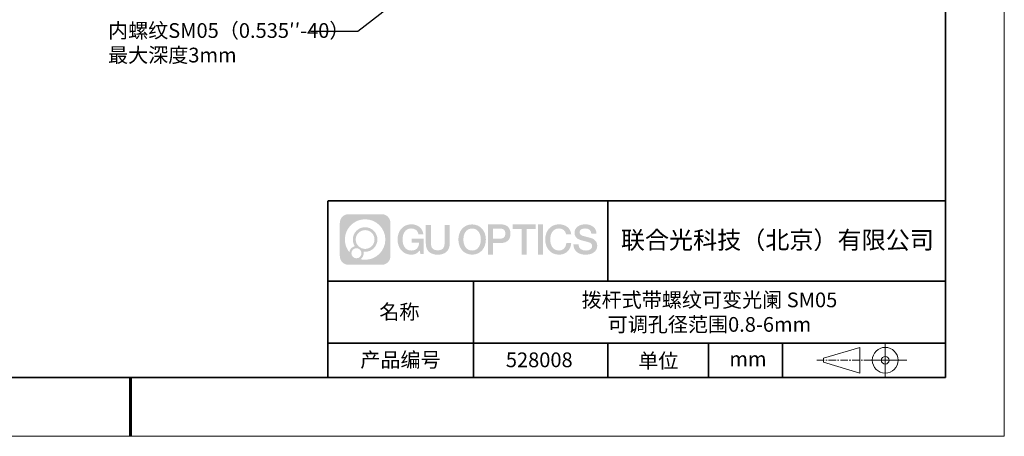
# Model space of a CAD drawing. Units: millimetres. Extents: x 12016 to 12313, y -7569 to -7359.
# Drawn here: x 12145 to 12313, y -7569 to -7499 of the extents above; entities that cross this region are included whole.
import ezdxf
from ezdxf import colors
from ezdxf.entities.mleader import LeaderData, LeaderLine
from ezdxf.math import Vec2, Vec3

# ---------------------------------------------------------------- set-up
doc = ezdxf.new("R2010")
doc.units = ezdxf.units.MM
doc.header["$LTSCALE"] = 10
doc.linetypes.add('CENTER', pattern=[2, 1.25, -0.25, 0.25, -0.25])
doc.layers.add('1轮廓实线层', color=7, linetype='Continuous')
doc.layers.add('6文字层', color=3, linetype='Continuous')
for name, color, linetype, lineweight in [('3中心线层', 1, 'CENTER', 9), ('7标注层', 4, 'Continuous', 5), ('粗实线层', 7, 'Continuous', 35), ('细实线层', 7, 'Continuous', 18)]:
    doc.layers.add(name, color=color, linetype=linetype, lineweight=lineweight)
doc.styles.get("Standard").update_dxf_attribs({"font": 'simhei.ttf'})
doc.styles.add('TH-GBD2M', font='calibri.ttf', dxfattribs={"width": 0.8, "height": 2.5})

# ---------------------------------------------------------------- blocks, each defined once
blk = doc.blocks.new('*X117')
at = {"layer": '粗实线层'}
for p, q in [((138.5, -95), (138.5, 95)), ((-138.5, -95), (138.5, -95))]:
    blk.add_line(p, q, dxfattribs=at)
at = {"layer": '粗实线层', "lineweight": 60}
blk.add_line((0, -105), (0, -95), dxfattribs=at)
at = {"layer": '细实线层'}
for p, q in [((148.5, -105), (148.5, 105)), ((-148.5, -105), (148.5, -105))]:
    blk.add_line(p, q, dxfattribs=at)

msp = doc.modelspace()

# ---------------------------------------------------------------- hatches: boundary and pattern name
at = {"layer": '3中心线层'}
h = msp.add_hatch(color=0, dxfattribs=at)
h.dxf.hatch_style = 1
edge = h.paths.add_edge_path()
edge.add_spline(control_points=[(12208.18338, -7533.09481), (12208.18338, -7532.28094), (12207.52361, -7531.62116), (12206.70973, -7531.62116)], knot_values=[7, 7, 7, 7, 8, 8, 8, 8], degree=3, periodic=0)
edge.add_spline(control_points=[(12206.70973, -7531.62116), (12206.70973, -7531.62116), (12201.06075, -7531.62116), (12201.06075, -7531.62116)], knot_values=[0, 0, 0, 0, 1, 1, 1, 1], degree=3, periodic=0)
edge.add_spline(control_points=[(12201.06075, -7531.62116), (12200.24688, -7531.62116), (12199.5871, -7532.28094), (12199.5871, -7533.09481), (12199.5871, -7533.09481), (12199.5871, -7538.74379), (12199.5871, -7538.74379)], knot_values=[1, 1, 1, 1, 2, 2, 2, 3, 3, 3, 3], degree=3, periodic=0)
edge.add_spline(control_points=[(12199.5871, -7538.74379), (12199.5871, -7539.55767), (12200.24688, -7540.21744), (12201.06075, -7540.21744), (12201.06075, -7540.21744), (12206.70973, -7540.21744), (12206.70973, -7540.21744)], knot_values=[3, 3, 3, 3, 4, 4, 4, 5, 5, 5, 5], degree=3, periodic=0)
edge.add_spline(control_points=[(12206.70973, -7540.21744), (12207.52361, -7540.21744), (12208.18338, -7539.55767), (12208.18338, -7538.74379), (12208.18338, -7538.74379), (12208.18338, -7533.09481), (12208.18338, -7533.09481)], knot_values=[5, 5, 5, 5, 6, 6, 6, 7, 7, 7, 7], degree=3, periodic=0)
edge = h.paths.add_edge_path(flags=16)
edge.add_spline(control_points=[(12200.44673, -7535.9193), (12200.44673, -7534.02027), (12201.98623, -7532.48079), (12203.88526, -7532.48079)], knot_values=[10, 10, 10, 10, 11, 11, 11, 11], degree=3, periodic=0)
edge.add_spline(control_points=[(12203.88526, -7532.48079), (12205.78429, -7532.48079), (12207.32375, -7534.02027), (12207.32375, -7535.9193)], knot_values=[11, 11, 11, 11, 12, 12, 12, 12], degree=3, periodic=0)
edge.add_spline(control_points=[(12207.32375, -7535.9193), (12207.32375, -7537.81834), (12205.78429, -7539.35782), (12203.88526, -7539.35782)], knot_values=[12, 12, 12, 12, 13, 13, 13, 13], degree=3, periodic=0)
edge.add_spline(control_points=[(12203.88526, -7539.35782), (12203.61617, -7539.35782), (12203.35475, -7539.32578), (12203.10356, -7539.26708)], knot_values=[0, 0, 0, 0, 1, 1, 1, 1], degree=3, periodic=0)
edge.add_spline(control_points=[(12203.10356, -7539.26708), (12203.42716, -7539.04593), (12203.63963, -7538.67412), (12203.63963, -7538.25258)], knot_values=[1, 1, 1, 1, 2, 2, 2, 2], degree=3, periodic=0)
edge.add_spline(control_points=[(12203.63963, -7538.25258), (12203.63963, -7538.16182), (12203.6295, -7538.07347), (12203.61081, -7537.98831)], knot_values=[2, 2, 2, 2, 3, 3, 3, 3], degree=3, periodic=0)
edge.add_spline(control_points=[(12203.61081, -7537.98831), (12203.70067, -7538.00022), (12203.79215, -7538.00697), (12203.88525, -7538.00697)], knot_values=[3, 3, 3, 3, 4, 4, 4, 4], degree=3, periodic=0)
edge.add_spline(control_points=[(12203.88525, -7538.00697), (12205.03824, -7538.00697), (12205.97291, -7537.07229), (12205.97291, -7535.9193)], knot_values=[4, 4, 4, 4, 5, 5, 5, 5], degree=3, periodic=0)
edge.add_spline(control_points=[(12205.97291, -7535.9193), (12205.97291, -7534.76632), (12205.03824, -7533.83163), (12203.88525, -7533.83163), (12202.73227, -7533.83163), (12201.79758, -7534.76632), (12201.79758, -7535.9193)], knot_values=[5, 5, 5, 5, 6, 6, 6, 7, 7, 7, 7], degree=3, periodic=0)
edge.add_spline(control_points=[(12201.79758, -7535.9193), (12201.79758, -7536.33878), (12201.92164, -7536.72912), (12202.13459, -7537.0563)], knot_values=[7, 7, 7, 7, 8, 8, 8, 8], degree=3, periodic=0)
edge.add_spline(control_points=[(12202.13459, -7537.0563), (12201.65009, -7537.16807), (12201.27514, -7537.56616), (12201.19815, -7538.06305)], knot_values=[8, 8, 8, 8, 9, 9, 9, 9], degree=3, periodic=0)
edge.add_spline(control_points=[(12201.19815, -7538.06305), (12200.72837, -7537.47514), (12200.44673, -7536.73037), (12200.44673, -7535.9193)], knot_values=[9, 9, 9, 9, 10, 10, 10, 10], degree=3, periodic=0)
edge = h.paths.add_edge_path(flags=16)
edge.add_spline(control_points=[(12202.28879, -7535.9193), (12202.28879, -7535.03761), (12203.00356, -7534.32285), (12203.88525, -7534.32285), (12204.76694, -7534.32285), (12205.4817, -7535.03761), (12205.4817, -7535.9193), (12205.4817, -7536.801), (12204.76694, -7537.51575), (12203.88525, -7537.51575), (12203.00356, -7537.51575), (12202.28879, -7536.801), (12202.28879, -7535.9193)], knot_values=[0, 0, 0, 0, 1, 1, 1, 2, 2, 2, 3, 3, 3, 4, 4, 4, 4], degree=3, periodic=0)
edge = h.paths.add_edge_path(flags=16)
edge.add_spline(control_points=[(12201.55197, -7538.25258), (12201.55197, -7537.77782), (12201.93684, -7537.39295), (12202.4116, -7537.39295), (12202.88636, -7537.39295), (12203.27122, -7537.77782), (12203.27122, -7538.25258)], knot_values=[1, 1, 1, 1, 2, 2, 2, 3, 3, 3, 3], degree=3, periodic=0)
edge.add_spline(control_points=[(12203.27122, -7538.25258), (12203.27122, -7538.72734), (12202.88636, -7539.11221), (12202.4116, -7539.11221)], knot_values=[3, 3, 3, 3, 4, 4, 4, 4], degree=3, periodic=0)
edge.add_spline(control_points=[(12202.4116, -7539.11221), (12201.93684, -7539.11221), (12201.55197, -7538.72734), (12201.55197, -7538.25258)], knot_values=[0, 0, 0, 0, 1, 1, 1, 1], degree=3, periodic=0)
edge = h.paths.add_edge_path()
edge.add_spline(control_points=[(12212.95428, -7535.02048), (12212.95428, -7535.02048), (12213.77767, -7535.02048), (12213.77767, -7535.02048), (12213.64942, -7533.91033), (12212.76527, -7533.33801), (12211.71242, -7533.33801)], knot_values=[5, 5, 5, 5, 6, 6, 6, 7, 7, 7, 7], degree=3, periodic=0)
edge.add_spline(control_points=[(12211.71242, -7533.33801), (12210.26812, -7533.33801), (12209.40424, -7534.51024), (12209.40424, -7535.91689)], knot_values=[4, 4, 4, 4, 5, 5, 5, 5], degree=3, periodic=0)
edge.add_spline(control_points=[(12209.40424, -7535.91689), (12209.40424, -7537.32357), (12210.26812, -7538.49578), (12211.71242, -7538.49578)], knot_values=[3, 3, 3, 3, 4, 4, 4, 4], degree=3, periodic=0)
edge.add_spline(control_points=[(12211.71242, -7538.49578), (12212.29958, -7538.49578), (12212.7113, -7538.3234), (12213.16346, -7537.79934)], knot_values=[2, 2, 2, 2, 3, 3, 3, 3], degree=3, periodic=0)
edge.add_spline(control_points=[(12213.16346, -7537.79934), (12213.16346, -7537.79934), (12213.29171, -7538.37856), (12213.29171, -7538.37856), (12213.29171, -7538.37856), (12213.4267, -7538.37856), (12213.56168, -7538.37856)], knot_values=[0.5, 0.5, 0.5, 0.5, 1.5, 1.5, 1.5, 2, 2, 2, 2], degree=3, periodic=0)
edge.add_spline(control_points=[(12213.56168, -7538.37856), (12213.69666, -7538.37856), (12213.83164, -7538.37856), (12213.83164, -7538.37856), (12213.83164, -7538.37856), (12213.83164, -7538.21648), (12213.83164, -7537.97336)], knot_values=[14.749965, 14.749965, 14.749965, 14.749965, 15.249965, 15.249965, 15.249965, 15.5, 15.5, 15.5, 15.5], degree=3, periodic=0)
edge.add_spline(control_points=[(12213.83164, -7537.97336), (12213.83164, -7537.73027), (12213.83164, -7537.40619), (12213.83164, -7537.08211)], knot_values=[14.49997, 14.49997, 14.49997, 14.49997, 14.749965, 14.749965, 14.749965, 14.749965], degree=3, periodic=0)
edge.add_spline(control_points=[(12213.83164, -7537.08211), (12213.83164, -7536.92007), (12213.83164, -7536.75803), (12213.83164, -7536.60612)], knot_values=[14.3749725, 14.3749725, 14.3749725, 14.3749725, 14.49997, 14.49997, 14.49997, 14.49997], degree=3, periodic=0)
edge.add_spline(control_points=[(12213.83164, -7536.60612), (12213.83164, -7536.37826), (12213.83164, -7536.17319), (12213.83164, -7536.02509)], knot_values=[14.18747625, 14.18747625, 14.18747625, 14.18747625, 14.3749725, 14.3749725, 14.3749725, 14.3749725], degree=3, periodic=0)
edge.add_spline(control_points=[(12213.83164, -7536.02509), (12213.83164, -7535.97573), (12213.83164, -7535.93269), (12213.83164, -7535.89725)], knot_values=[14.1249775, 14.1249775, 14.1249775, 14.1249775, 14.18747625, 14.18747625, 14.18747625, 14.18747625], degree=3, periodic=0)
edge.add_spline(control_points=[(12213.83164, -7535.89725), (12213.83164, -7535.87953), (12213.83164, -7535.86371), (12213.83164, -7535.84994)], knot_values=[14.093728125, 14.093728125, 14.093728125, 14.093728125, 14.1249775, 14.1249775, 14.1249775, 14.1249775], degree=3, periodic=0)
edge.add_spline(control_points=[(12213.83164, -7535.84994), (12213.83164, -7535.83618), (12213.83164, -7535.82447), (12213.83164, -7535.81498)], knot_values=[14.06247875, 14.06247875, 14.06247875, 14.06247875, 14.093728125, 14.093728125, 14.093728125, 14.093728125], degree=3, periodic=0)
edge.add_spline(control_points=[(12213.83164, -7535.78588), (12213.83164, -7535.78588), (12213.83164, -7535.78588), (12213.83164, -7535.78588), (12213.83164, -7535.78588), (12213.83164, -7535.78589), (12213.83164, -7535.78589)], knot_values=[13.999979582, 13.999979582, 13.999979582, 13.999979582, 14, 14, 14, 14.000712407, 14.000712407, 14.000712407, 14.000712407], degree=3, periodic=0)
edge.add_spline(control_points=[(12213.83164, -7535.78588), (12213.8316, -7535.78588), (12213.31867, -7535.78588), (12212.80575, -7535.78588)], knot_values=[13.49999, 13.49999, 13.49999, 13.49999, 13.999979582, 13.999979582, 13.999979582, 13.999979582], degree=3, periodic=0)
edge.add_spline(control_points=[(12212.80575, -7535.78588), (12212.29283, -7535.78588), (12211.77992, -7535.78588), (12211.77992, -7535.78588), (12211.77992, -7535.78588), (12211.77992, -7535.78588), (12211.77992, -7535.78589)], knot_values=[12.999023436, 12.999023436, 12.999023436, 12.999023436, 13.499013436, 13.499013436, 13.499013436, 13.49999, 13.49999, 13.49999, 13.49999], degree=3, periodic=0)
edge.add_spline(control_points=[(12211.77992, -7535.79324), (12211.77992, -7535.79564), (12211.77992, -7535.7986), (12211.77992, -7535.80208)], knot_values=[12.906251875, 12.906251875, 12.906251875, 12.906251875, 12.93750125, 12.93750125, 12.93750125, 12.93750125], degree=3, periodic=0)
edge.add_spline(control_points=[(12211.77992, -7535.81403), (12211.77992, -7535.82299), (12211.77992, -7535.83386), (12211.77992, -7535.84634)], knot_values=[12.81250375, 12.81250375, 12.81250375, 12.81250375, 12.8750025, 12.8750025, 12.8750025, 12.8750025], degree=3, periodic=0)
edge.add_spline(control_points=[(12211.77992, -7535.84634), (12211.77992, -7535.85881), (12211.77992, -7535.87288), (12211.77992, -7535.88824)], knot_values=[12.750005, 12.750005, 12.750005, 12.750005, 12.81250375, 12.81250375, 12.81250375, 12.81250375], degree=3, periodic=0)
edge.add_spline(control_points=[(12211.77992, -7535.88824), (12211.77992, -7535.91894), (12211.77992, -7535.95476), (12211.77992, -7535.99315)], knot_values=[12.6250075, 12.6250075, 12.6250075, 12.6250075, 12.750005, 12.750005, 12.750005, 12.750005], degree=3, periodic=0)
edge.add_spline(control_points=[(12211.77992, -7535.99315), (12211.77992, -7536.03153), (12211.77992, -7536.07247), (12211.77992, -7536.11341)], knot_values=[12.50001, 12.50001, 12.50001, 12.50001, 12.6250075, 12.6250075, 12.6250075, 12.6250075], degree=3, periodic=0)
edge.add_spline(control_points=[(12211.77992, -7536.11341), (12211.77992, -7536.19529), (12211.77992, -7536.27718), (12211.77992, -7536.33859)], knot_values=[12.250015, 12.250015, 12.250015, 12.250015, 12.50001, 12.50001, 12.50001, 12.50001], degree=3, periodic=0)
edge.add_spline(control_points=[(12211.77992, -7536.33859), (12211.77992, -7536.40001), (12211.77992, -7536.44096), (12211.77992, -7536.44096), (12211.77992, -7536.44096), (12211.77992, -7536.44096), (12211.77992, -7536.44096)], knot_values=[11.999287593, 11.999287593, 11.999287593, 11.999287593, 12.249302593, 12.249302593, 12.249302593, 12.250015, 12.250015, 12.250015, 12.250015], degree=3, periodic=0)
edge.add_spline(control_points=[(12211.79431, -7536.44096), (12211.799, -7536.44096), (12211.8048, -7536.44096), (12211.8116, -7536.44096)], knot_values=[11.906271875, 11.906271875, 11.906271875, 11.906271875, 11.93752125, 11.93752125, 11.93752125, 11.93752125], degree=3, periodic=0)
edge.add_spline(control_points=[(12211.8116, -7536.44096), (12211.81841, -7536.44096), (12211.82624, -7536.44096), (12211.835, -7536.44096)], knot_values=[11.8750225, 11.8750225, 11.8750225, 11.8750225, 11.906271875, 11.906271875, 11.906271875, 11.906271875], degree=3, periodic=0)
edge.add_spline(control_points=[(12211.835, -7536.44096), (12211.85253, -7536.44096), (12211.87382, -7536.44096), (12211.89823, -7536.44096)], knot_values=[11.81252375, 11.81252375, 11.81252375, 11.81252375, 11.8750225, 11.8750225, 11.8750225, 11.8750225], degree=3, periodic=0)
edge.add_spline(control_points=[(12211.89823, -7536.44096), (12211.92265, -7536.44096), (12211.9502, -7536.44096), (12211.98025, -7536.44096)], knot_values=[11.750025, 11.750025, 11.750025, 11.750025, 11.81252375, 11.81252375, 11.81252375, 11.81252375], degree=3, periodic=0)
edge.add_spline(control_points=[(12211.98025, -7536.44096), (12212.04035, -7536.44096), (12212.11048, -7536.44096), (12212.18561, -7536.44096)], knot_values=[11.6250275, 11.6250275, 11.6250275, 11.6250275, 11.750025, 11.750025, 11.750025, 11.750025], degree=3, periodic=0)
edge.add_spline(control_points=[(12212.18561, -7536.44096), (12212.26074, -7536.44096), (12212.34089, -7536.44096), (12212.42103, -7536.44096)], knot_values=[11.50003, 11.50003, 11.50003, 11.50003, 11.6250275, 11.6250275, 11.6250275, 11.6250275], degree=3, periodic=0)
edge.add_spline(control_points=[(12212.42103, -7536.44096), (12212.58132, -7536.44096), (12212.74162, -7536.44096), (12212.86184, -7536.44096)], knot_values=[11.250035, 11.250035, 11.250035, 11.250035, 11.50003, 11.50003, 11.50003, 11.50003], degree=3, periodic=0)
edge.add_spline(control_points=[(12212.86184, -7536.44096), (12212.98209, -7536.44096), (12213.06226, -7536.44096), (12213.06226, -7536.44096), (12213.04874, -7537.2753), (12212.57631, -7537.80625), (12211.71242, -7537.79245)], knot_values=[10, 10, 10, 10, 10.250035, 10.250035, 10.250035, 11.250035, 11.250035, 11.250035, 11.250035], degree=3, periodic=0)
edge.add_spline(control_points=[(12211.71242, -7537.79245), (12210.67984, -7537.79245), (12210.2479, -7536.86158), (12210.2479, -7535.91689)], knot_values=[9, 9, 9, 9, 10, 10, 10, 10], degree=3, periodic=0)
edge.add_spline(control_points=[(12210.2479, -7535.91689), (12210.2479, -7534.97223), (12210.67984, -7534.04134), (12211.71242, -7534.04134)], knot_values=[8, 8, 8, 8, 9, 9, 9, 9], degree=3, periodic=0)
edge.add_spline(control_points=[(12211.71242, -7534.04134), (12212.31985, -7534.04134), (12212.87325, -7534.37232), (12212.95428, -7535.02048)], knot_values=[7, 7, 7, 7, 8, 8, 8, 8], degree=3, periodic=0)
edge = h.paths.add_edge_path()
edge.add_spline(control_points=[(12215.06628, -7536.32613), (12215.06628, -7536.32613), (12215.06628, -7533.46081), (12215.06628, -7533.46081), (12215.06628, -7533.46081), (12214.84986, -7533.46081), (12214.63344, -7533.46081)], knot_values=[0.5, 0.5, 0.5, 0.5, 1.5, 1.5, 1.5, 2, 2, 2, 2], degree=3, periodic=0)
edge.add_spline(control_points=[(12214.63344, -7533.46081), (12214.41701, -7533.46081), (12214.20059, -7533.46081), (12214.20059, -7533.46081), (12214.20059, -7533.46081), (12214.20059, -7534.24775), (12214.20059, -7535.03468)], knot_values=[9.5, 9.5, 9.5, 9.5, 10, 10, 10, 10.5, 10.5, 10.5, 10.5], degree=3, periodic=0)
edge.add_spline(control_points=[(12214.20059, -7535.03468), (12214.20059, -7535.82161), (12214.20059, -7536.60854), (12214.20059, -7536.60854), (12214.20059, -7537.86899), (12215.0109, -7538.49578), (12216.22982, -7538.49578)], knot_values=[8, 8, 8, 8, 8.5, 8.5, 8.5, 9.5, 9.5, 9.5, 9.5], degree=3, periodic=0)
edge.add_spline(control_points=[(12216.22982, -7538.49578), (12217.44874, -7538.49578), (12218.25904, -7537.86899), (12218.25904, -7536.60854)], knot_values=[7, 7, 7, 7, 8, 8, 8, 8], degree=3, periodic=0)
edge.add_spline(control_points=[(12218.25904, -7536.60854), (12218.25904, -7536.60854), (12218.25904, -7533.46081), (12218.25904, -7533.46081), (12218.25904, -7533.46081), (12218.04261, -7533.46081), (12217.82617, -7533.46081)], knot_values=[5.5, 5.5, 5.5, 5.5, 6.5, 6.5, 6.5, 7, 7, 7, 7], degree=3, periodic=0)
edge.add_spline(control_points=[(12217.82617, -7533.46081), (12217.60974, -7533.46081), (12217.39331, -7533.46081), (12217.39331, -7533.46081), (12217.39331, -7533.46081), (12217.39331, -7534.17714), (12217.39331, -7534.89347)], knot_values=[4.5, 4.5, 4.5, 4.5, 5, 5, 5, 5.5, 5.5, 5.5, 5.5], degree=3, periodic=0)
edge.add_spline(control_points=[(12217.39331, -7534.89347), (12217.39331, -7535.6098), (12217.39331, -7536.32613), (12217.39331, -7536.32613), (12217.39331, -7536.98736), (12217.35176, -7537.75191), (12216.22982, -7537.75191)], knot_values=[3, 3, 3, 3, 3.5, 3.5, 3.5, 4.5, 4.5, 4.5, 4.5], degree=3, periodic=0)
edge.add_spline(control_points=[(12216.22982, -7537.75191), (12215.10783, -7537.75191), (12215.06628, -7536.98736), (12215.06628, -7536.32613)], knot_values=[2, 2, 2, 2, 3, 3, 3, 3], degree=3, periodic=0)
edge = h.paths.add_edge_path()
edge.add_spline(control_points=[(12224.40821, -7535.92346), (12224.40821, -7537.32325), (12223.53366, -7538.48972), (12222.07153, -7538.48972), (12220.60939, -7538.48972), (12219.73484, -7537.32325), (12219.73484, -7535.92346), (12219.73484, -7534.52368), (12220.60939, -7533.35719), (12222.07153, -7533.35719), (12223.53366, -7533.35719), (12224.40821, -7534.52368), (12224.40821, -7535.92346)], knot_values=[0, 0, 0, 0, 1, 1, 1, 2, 2, 2, 3, 3, 3, 4, 4, 4, 4], degree=3, periodic=0)
edge = h.paths.add_edge_path(flags=16)
edge.add_spline(control_points=[(12222.07153, -7534.05708), (12223.1169, -7534.05708), (12223.55417, -7534.98341), (12223.55417, -7535.92346)], knot_values=[2, 2, 2, 2, 3, 3, 3, 3], degree=3, periodic=0)
edge.add_spline(control_points=[(12223.55417, -7535.92346), (12223.55417, -7536.86352), (12223.1169, -7537.78984), (12222.07153, -7537.78984)], knot_values=[1, 1, 1, 1, 2, 2, 2, 2], degree=3, periodic=0)
edge.add_spline(control_points=[(12222.07153, -7537.78984), (12221.02619, -7537.78984), (12220.58892, -7536.86352), (12220.58892, -7535.92346)], knot_values=[0, 0, 0, 0, 1, 1, 1, 1], degree=3, periodic=0)
edge.add_spline(control_points=[(12220.58892, -7535.92346), (12220.58892, -7534.98341), (12221.02619, -7534.05708), (12222.07153, -7534.05708)], knot_values=[3, 3, 3, 3, 4, 4, 4, 4], degree=3, periodic=0)
edge = h.paths.add_edge_path()
edge.add_spline(control_points=[(12228.58964, -7534.93446), (12228.58964, -7534.29156), (12228.32319, -7533.33801), (12226.92936, -7533.33801)], knot_values=[1, 1, 1, 1, 2, 2, 2, 2], degree=3, periodic=0)
edge.add_spline(control_points=[(12226.92936, -7533.33801), (12226.92936, -7533.33801), (12224.77716, -7533.33801), (12224.77716, -7533.33801), (12224.77716, -7533.33801), (12224.77716, -7533.66046), (12224.77716, -7534.14411)], knot_values=[6.749965, 6.749965, 6.749965, 6.749965, 7.749965, 7.749965, 7.749965, 8, 8, 8, 8], degree=3, periodic=0)
edge.add_spline(control_points=[(12224.77716, -7534.14411), (12224.77716, -7534.62769), (12224.77716, -7535.27242), (12224.77716, -7535.91713)], knot_values=[6.49997, 6.49997, 6.49997, 6.49997, 6.749965, 6.749965, 6.749965, 6.749965], degree=3, periodic=0)
edge.add_spline(control_points=[(12224.77716, -7535.91713), (12224.77716, -7536.23948), (12224.77716, -7536.56183), (12224.77716, -7536.86403)], knot_values=[6.3749725, 6.3749725, 6.3749725, 6.3749725, 6.49997, 6.49997, 6.49997, 6.49997], degree=3, periodic=0)
edge.add_spline(control_points=[(12224.77716, -7536.86403), (12224.77716, -7537.16623), (12224.77716, -7537.44827), (12224.77716, -7537.69002)], knot_values=[6.249975, 6.249975, 6.249975, 6.249975, 6.3749725, 6.3749725, 6.3749725, 6.3749725], degree=3, periodic=0)
edge.add_spline(control_points=[(12224.77716, -7537.69002), (12224.77716, -7537.8109), (12224.77716, -7537.9217), (12224.77716, -7538.01991)], knot_values=[6.18747625, 6.18747625, 6.18747625, 6.18747625, 6.249975, 6.249975, 6.249975, 6.249975], degree=3, periodic=0)
edge.add_spline(control_points=[(12224.77716, -7538.01991), (12224.77716, -7538.11811), (12224.77716, -7538.20373), (12224.77716, -7538.27423)], knot_values=[6.1249775, 6.1249775, 6.1249775, 6.1249775, 6.18747625, 6.18747625, 6.18747625, 6.18747625], degree=3, periodic=0)
edge.add_spline(control_points=[(12224.77716, -7538.27423), (12224.77716, -7538.30948), (12224.77716, -7538.34096), (12224.77716, -7538.36834)], knot_values=[6.093728125, 6.093728125, 6.093728125, 6.093728125, 6.1249775, 6.1249775, 6.1249775, 6.1249775], degree=3, periodic=0)
edge.add_spline(control_points=[(12224.77716, -7538.36834), (12224.77716, -7538.39572), (12224.77716, -7538.41901), (12224.77716, -7538.43789)], knot_values=[6.06247875, 6.06247875, 6.06247875, 6.06247875, 6.093728125, 6.093728125, 6.093728125, 6.093728125], degree=3, periodic=0)
edge.add_spline(control_points=[(12224.77716, -7538.43789), (12224.77716, -7538.44733), (12224.77716, -7538.45567), (12224.77716, -7538.46287)], knot_values=[6.046854062, 6.046854062, 6.046854062, 6.046854062, 6.06247875, 6.06247875, 6.06247875, 6.06247875], degree=3, periodic=0)
edge.add_spline(control_points=[(12224.77716, -7538.46287), (12224.77716, -7538.47007), (12224.77716, -7538.47613), (12224.77716, -7538.481)], knot_values=[6.031229375, 6.031229375, 6.031229375, 6.031229375, 6.046854063, 6.046854063, 6.046854063, 6.046854063], degree=3, periodic=0)
edge.add_spline(control_points=[(12224.77716, -7538.49578), (12224.77716, -7538.49578), (12224.77716, -7538.49578), (12224.77716, -7538.49578), (12224.77716, -7538.49578), (12224.77716, -7538.49578), (12224.77716, -7538.49578)], knot_values=[5.999979147, 5.999979147, 5.999979147, 5.999979147, 6, 6, 6, 6.000468271, 6.000468271, 6.000468271, 6.000468271], degree=3, periodic=0)
edge.add_spline(control_points=[(12224.77716, -7538.49578), (12224.77718, -7538.49578), (12224.99069, -7538.49578), (12225.20421, -7538.49578)], knot_values=[5.49999, 5.49999, 5.49999, 5.49999, 5.999979147, 5.999979147, 5.999979147, 5.999979147], degree=3, periodic=0)
edge.add_spline(control_points=[(12225.20421, -7538.49578), (12225.41772, -7538.49578), (12225.63123, -7538.49578), (12225.63123, -7538.49578), (12225.63123, -7538.49578), (12225.63123, -7538.49578), (12225.63123, -7538.49578)], knot_values=[4.999511718, 4.999511718, 4.999511718, 4.999511718, 5.499501718, 5.499501718, 5.499501718, 5.49999, 5.49999, 5.49999, 5.49999], degree=3, periodic=0)
edge.add_spline(control_points=[(12225.63123, -7538.48314), (12225.63123, -7538.48038), (12225.63123, -7538.47718), (12225.63123, -7538.47355)], knot_values=[4.93750125, 4.93750125, 4.93750125, 4.93750125, 4.953125938, 4.953125938, 4.953125938, 4.953125938], degree=3, periodic=0)
edge.add_spline(control_points=[(12225.63123, -7538.47355), (12225.63123, -7538.4663), (12225.63123, -7538.45736), (12225.63123, -7538.44685)], knot_values=[4.906251875, 4.906251875, 4.906251875, 4.906251875, 4.93750125, 4.93750125, 4.93750125, 4.93750125], degree=3, periodic=0)
edge.add_spline(control_points=[(12225.63123, -7538.44685), (12225.63123, -7538.43634), (12225.63123, -7538.42426), (12225.63123, -7538.41073)], knot_values=[4.8750025, 4.8750025, 4.8750025, 4.8750025, 4.906251875, 4.906251875, 4.906251875, 4.906251875], degree=3, periodic=0)
edge.add_spline(control_points=[(12225.63123, -7538.41073), (12225.63123, -7538.38367), (12225.63123, -7538.35081), (12225.63123, -7538.31312)], knot_values=[4.81250375, 4.81250375, 4.81250375, 4.81250375, 4.8750025, 4.8750025, 4.8750025, 4.8750025], degree=3, periodic=0)
edge.add_spline(control_points=[(12225.63123, -7538.31312), (12225.63123, -7538.27543), (12225.63123, -7538.23291), (12225.63123, -7538.18652)], knot_values=[4.750005, 4.750005, 4.750005, 4.750005, 4.81250375, 4.81250375, 4.81250375, 4.81250375], degree=3, periodic=0)
edge.add_spline(control_points=[(12225.63123, -7538.18652), (12225.63123, -7538.09374), (12225.63123, -7537.9855), (12225.63123, -7537.86953)], knot_values=[4.6250075, 4.6250075, 4.6250075, 4.6250075, 4.750005, 4.750005, 4.750005, 4.750005], degree=3, periodic=0)
edge.add_spline(control_points=[(12225.63123, -7537.86953), (12225.63123, -7537.75356), (12225.63123, -7537.62986), (12225.63123, -7537.50615)], knot_values=[4.50001, 4.50001, 4.50001, 4.50001, 4.6250075, 4.6250075, 4.6250075, 4.6250075], degree=3, periodic=0)
edge.add_spline(control_points=[(12225.63123, -7537.50615), (12225.63123, -7537.25874), (12225.63123, -7537.01133), (12225.63123, -7536.82576)], knot_values=[4.250015, 4.250015, 4.250015, 4.250015, 4.50001, 4.50001, 4.50001, 4.50001], degree=3, periodic=0)
edge.add_spline(control_points=[(12225.63123, -7536.82576), (12225.63123, -7536.64019), (12225.63123, -7536.51646), (12225.63123, -7536.51646), (12225.63123, -7536.51646), (12225.63123, -7536.51646), (12225.63123, -7536.51646)], knot_values=[3.999287593, 3.999287593, 3.999287593, 3.999287593, 4.249302593, 4.249302593, 4.249302593, 4.250015, 4.250015, 4.250015, 4.250015], degree=3, periodic=0)
edge.add_spline(control_points=[(12225.6458, -7536.51646), (12225.65055, -7536.51646), (12225.65641, -7536.51646), (12225.6633, -7536.51646)], knot_values=[3.906271875, 3.906271875, 3.906271875, 3.906271875, 3.93752125, 3.93752125, 3.93752125, 3.93752125], degree=3, periodic=0)
edge.add_spline(control_points=[(12225.6633, -7536.51646), (12225.6702, -7536.51646), (12225.67812, -7536.51646), (12225.68699, -7536.51646)], knot_values=[3.8750225, 3.8750225, 3.8750225, 3.8750225, 3.906271875, 3.906271875, 3.906271875, 3.906271875], degree=3, periodic=0)
edge.add_spline(control_points=[(12225.68699, -7536.51646), (12225.70474, -7536.51646), (12225.72628, -7536.51646), (12225.751, -7536.51646)], knot_values=[3.81252375, 3.81252375, 3.81252375, 3.81252375, 3.8750225, 3.8750225, 3.8750225, 3.8750225], degree=3, periodic=0)
edge.add_spline(control_points=[(12225.751, -7536.51646), (12225.77572, -7536.51646), (12225.8036, -7536.51646), (12225.83403, -7536.51646)], knot_values=[3.750025, 3.750025, 3.750025, 3.750025, 3.81252375, 3.81252375, 3.81252375, 3.81252375], degree=3, periodic=0)
edge.add_spline(control_points=[(12225.83403, -7536.51646), (12225.89487, -7536.51646), (12225.96586, -7536.51646), (12226.04192, -7536.51646)], knot_values=[3.6250275, 3.6250275, 3.6250275, 3.6250275, 3.750025, 3.750025, 3.750025, 3.750025], degree=3, periodic=0)
edge.add_spline(control_points=[(12226.04192, -7536.51646), (12226.11797, -7536.51646), (12226.1991, -7536.51646), (12226.28024, -7536.51646)], knot_values=[3.50003, 3.50003, 3.50003, 3.50003, 3.6250275, 3.6250275, 3.6250275, 3.6250275], degree=3, periodic=0)
edge.add_spline(control_points=[(12226.28024, -7536.51646), (12226.4425, -7536.51646), (12226.60477, -7536.51646), (12226.72647, -7536.51646)], knot_values=[3.250035, 3.250035, 3.250035, 3.250035, 3.50003, 3.50003, 3.50003, 3.50003], degree=3, periodic=0)
edge.add_spline(control_points=[(12226.72647, -7536.51646), (12226.8482, -7536.51646), (12226.92936, -7536.51646), (12226.92936, -7536.51646), (12228.32319, -7536.5237), (12228.58964, -7535.57015), (12228.58964, -7534.93446)], knot_values=[2, 2, 2, 2, 2.250035, 2.250035, 2.250035, 3.250035, 3.250035, 3.250035, 3.250035], degree=3, periodic=0)
edge = h.paths.add_edge_path(flags=16)
edge.add_spline(control_points=[(12226.26319, -7534.07483), (12226.42118, -7534.07483), (12226.57918, -7534.07483), (12226.69768, -7534.07483)], knot_values=[3.250015, 3.250015, 3.250015, 3.250015, 3.50001, 3.50001, 3.50001, 3.50001], degree=3, periodic=0)
edge.add_spline(control_points=[(12226.69768, -7534.07483), (12226.81618, -7534.07483), (12226.89519, -7534.07483), (12226.89519, -7534.07483), (12227.34616, -7534.07483), (12227.73557, -7534.24822), (12227.73557, -7534.92725)], knot_values=[2, 2, 2, 2, 2.250015, 2.250015, 2.250015, 3.250015, 3.250015, 3.250015, 3.250015], degree=3, periodic=0)
edge.add_spline(control_points=[(12227.73557, -7534.92725), (12227.73557, -7535.57737), (12227.26414, -7535.77965), (12226.88154, -7535.77965)], knot_values=[1, 1, 1, 1, 2, 2, 2, 2], degree=3, periodic=0)
edge.add_spline(control_points=[(12226.88154, -7535.77965), (12226.88154, -7535.77965), (12225.63123, -7535.77965), (12225.63123, -7535.77965), (12225.63123, -7535.77965), (12225.63123, -7535.35342), (12225.63123, -7534.92721)], knot_values=[4.49999, 4.49999, 4.49999, 4.49999, 5.49999, 5.49999, 5.49999, 6, 6, 6, 6], degree=3, periodic=0)
edge.add_spline(control_points=[(12225.63123, -7534.92721), (12225.63123, -7534.50101), (12225.63123, -7534.07483), (12225.63123, -7534.07483), (12225.63123, -7534.07483), (12225.63123, -7534.07483), (12225.63123, -7534.07483)], knot_values=[3.999267593, 3.999267593, 3.999267593, 3.999267593, 4.499257593, 4.499257593, 4.499257593, 4.49999, 4.49999, 4.49999, 4.49999], degree=3, periodic=0)
edge.add_spline(control_points=[(12225.64542, -7534.07483), (12225.65005, -7534.07483), (12225.65576, -7534.07483), (12225.66247, -7534.07483)], knot_values=[3.906251875, 3.906251875, 3.906251875, 3.906251875, 3.93750125, 3.93750125, 3.93750125, 3.93750125], degree=3, periodic=0)
edge.add_spline(control_points=[(12225.66247, -7534.07483), (12225.66919, -7534.07483), (12225.6769, -7534.07483), (12225.68554, -7534.07483)], knot_values=[3.8750025, 3.8750025, 3.8750025, 3.8750025, 3.906251875, 3.906251875, 3.906251875, 3.906251875], degree=3, periodic=0)
edge.add_spline(control_points=[(12225.68554, -7534.07483), (12225.70282, -7534.07483), (12225.7238, -7534.07483), (12225.74787, -7534.07483)], knot_values=[3.81250375, 3.81250375, 3.81250375, 3.81250375, 3.8750025, 3.8750025, 3.8750025, 3.8750025], degree=3, periodic=0)
edge.add_spline(control_points=[(12225.74787, -7534.07483), (12225.77194, -7534.07483), (12225.79909, -7534.07483), (12225.82872, -7534.07483)], knot_values=[3.750005, 3.750005, 3.750005, 3.750005, 3.81250375, 3.81250375, 3.81250375, 3.81250375], degree=3, periodic=0)
edge.add_spline(control_points=[(12225.82872, -7534.07483), (12225.88796, -7534.07483), (12225.95708, -7534.07483), (12226.03114, -7534.07483)], knot_values=[3.6250075, 3.6250075, 3.6250075, 3.6250075, 3.750005, 3.750005, 3.750005, 3.750005], degree=3, periodic=0)
edge.add_spline(control_points=[(12226.03114, -7534.07483), (12226.1052, -7534.07483), (12226.1842, -7534.07483), (12226.26319, -7534.07483)], knot_values=[3.50001, 3.50001, 3.50001, 3.50001, 3.6250075, 3.6250075, 3.6250075, 3.6250075], degree=3, periodic=0)
h.paths.add_polyline_path([(12232.89332, -7533.33801), (12228.95859, -7533.33801), (12228.95859, -7534.11819), (12230.4971, -7534.11819), (12230.4971, -7538.49578), (12231.34801, -7538.49578), (12231.34801, -7534.11819), (12232.89332, -7534.11819)])
h.paths.add_polyline_path([(12234.12224, -7533.33801), (12233.262, -7533.33801), (12233.262, -7538.49578), (12234.12224, -7538.49578)])
edge = h.paths.add_edge_path()
edge.add_spline(control_points=[(12238.48015, -7535.02048), (12238.69415, -7535.02048), (12238.90816, -7535.02048), (12238.90816, -7535.02048), (12238.80543, -7533.9586), (12237.93567, -7533.3449), (12236.83308, -7533.33801)], knot_values=[8, 8, 8, 8, 8.5, 8.5, 8.5, 9.5, 9.5, 9.5, 9.5], degree=3, periodic=0)
edge.add_spline(control_points=[(12236.83308, -7533.33801), (12235.36751, -7533.33801), (12234.49091, -7534.51024), (12234.49091, -7535.91689)], knot_values=[7, 7, 7, 7, 8, 8, 8, 8], degree=3, periodic=0)
edge.add_spline(control_points=[(12234.49091, -7535.91689), (12234.49091, -7537.32357), (12235.36751, -7538.49578), (12236.83308, -7538.49578)], knot_values=[6, 6, 6, 6, 7, 7, 7, 7], degree=3, periodic=0)
edge.add_spline(control_points=[(12236.83308, -7538.49578), (12238.01788, -7538.49578), (12238.84651, -7537.68212), (12238.915, -7536.50301)], knot_values=[5, 5, 5, 5, 6, 6, 6, 6], degree=3, periodic=0)
edge.add_spline(control_points=[(12238.915, -7536.50301), (12238.915, -7536.50301), (12238.07949, -7536.50301), (12238.07949, -7536.50301), (12238.01104, -7537.22013), (12237.59326, -7537.79245), (12236.83308, -7537.79245)], knot_values=[3, 3, 3, 3, 4, 4, 4, 5, 5, 5, 5], degree=3, periodic=0)
edge.add_spline(control_points=[(12236.83308, -7537.79245), (12235.78529, -7537.79245), (12235.34699, -7536.86158), (12235.34699, -7535.91689)], knot_values=[2, 2, 2, 2, 3, 3, 3, 3], degree=3, periodic=0)
edge.add_spline(control_points=[(12235.34699, -7535.91689), (12235.34699, -7534.97223), (12235.78529, -7534.04134), (12236.83308, -7534.04134)], knot_values=[1, 1, 1, 1, 2, 2, 2, 2], degree=3, periodic=0)
edge.add_spline(control_points=[(12236.83308, -7534.04134), (12237.54534, -7534.04134), (12237.90831, -7534.45507), (12238.05213, -7535.02048)], knot_values=[0, 0, 0, 0, 1, 1, 1, 1], degree=3, periodic=0)
edge.add_spline(control_points=[(12238.05213, -7535.02048), (12238.05213, -7535.02048), (12238.26614, -7535.02048), (12238.48015, -7535.02048)], knot_values=[9.5, 9.5, 9.5, 9.5, 10, 10, 10, 10], degree=3, periodic=0)
edge = h.paths.add_edge_path()
edge.add_spline(control_points=[(12241.36017, -7538.49578), (12242.34966, -7538.49578), (12243.3391, -7538.05447), (12243.3391, -7536.9512)], knot_values=[13, 13, 13, 13, 14, 14, 14, 14], degree=3, periodic=0)
edge.add_spline(control_points=[(12243.3391, -7536.9512), (12243.3391, -7536.44096), (12243.02555, -7535.88932), (12242.37054, -7535.69624)], knot_values=[12, 12, 12, 12, 13, 13, 13, 13], degree=3, periodic=0)
edge.add_spline(control_points=[(12242.37054, -7535.69624), (12242.11272, -7535.62039), (12241.01179, -7535.33769), (12240.93514, -7535.31701)], knot_values=[11, 11, 11, 11, 12, 12, 12, 12], degree=3, periodic=0)
edge.add_spline(control_points=[(12240.93514, -7535.31701), (12240.57975, -7535.22045), (12240.34285, -7535.02739), (12240.34285, -7534.68262)], knot_values=[10, 10, 10, 10, 11, 11, 11, 11], degree=3, periodic=0)
edge.add_spline(control_points=[(12240.34285, -7534.68262), (12240.34285, -7534.18614), (12240.85149, -7534.04134), (12241.25564, -7534.04134)], knot_values=[9, 9, 9, 9, 10, 10, 10, 10], degree=3, periodic=0)
edge.add_spline(control_points=[(12241.25564, -7534.04134), (12241.85489, -7534.04134), (12242.28693, -7534.27579), (12242.32873, -7534.91016)], knot_values=[8, 8, 8, 8, 9, 9, 9, 9], degree=3, periodic=0)
edge.add_spline(control_points=[(12242.32873, -7534.91016), (12242.32873, -7534.91016), (12243.19977, -7534.91016), (12243.19977, -7534.91016), (12243.19977, -7533.88276), (12242.32873, -7533.33801), (12241.29049, -7533.33801)], knot_values=[6, 6, 6, 6, 7, 7, 7, 8, 8, 8, 8], degree=3, periodic=0)
edge.add_spline(control_points=[(12241.29049, -7533.33801), (12240.39161, -7533.33801), (12239.47181, -7533.8), (12239.47181, -7534.78605)], knot_values=[5, 5, 5, 5, 6, 6, 6, 6], degree=3, periodic=0)
edge.add_spline(control_points=[(12239.47181, -7534.78605), (12239.47181, -7535.2963), (12239.72268, -7535.80657), (12240.57279, -7536.03411)], knot_values=[4, 4, 4, 4, 5, 5, 5, 5], degree=3, periodic=0)
edge.add_spline(control_points=[(12240.57279, -7536.03411), (12241.25564, -7536.2203), (12241.70856, -7536.30995), (12242.05699, -7536.44096)], knot_values=[3, 3, 3, 3, 4, 4, 4, 4], degree=3, periodic=0)
edge.add_spline(control_points=[(12242.05699, -7536.44096), (12242.25905, -7536.5168), (12242.46811, -7536.6685), (12242.46811, -7537.04775)], knot_values=[2, 2, 2, 2, 3, 3, 3, 3], degree=3, periodic=0)
edge.add_spline(control_points=[(12242.46811, -7537.04775), (12242.46811, -7537.4201), (12242.1824, -7537.79245), (12241.41594, -7537.79245)], knot_values=[1, 1, 1, 1, 2, 2, 2, 2], degree=3, periodic=0)
edge.add_spline(control_points=[(12241.41594, -7537.79245), (12240.71912, -7537.79245), (12240.15471, -7537.49595), (12240.15471, -7536.73746)], knot_values=[0, 0, 0, 0, 1, 1, 1, 1], degree=3, periodic=0)
edge.add_spline(control_points=[(12240.15471, -7536.73746), (12240.15471, -7536.73746), (12239.93696, -7536.73746), (12239.7192, -7536.73746)], knot_values=[15.5, 15.5, 15.5, 15.5, 16, 16, 16, 16], degree=3, periodic=0)
edge.add_spline(control_points=[(12239.7192, -7536.73746), (12239.50144, -7536.73746), (12239.28368, -7536.73746), (12239.28368, -7536.73746), (12239.3046, -7537.95794), (12240.22436, -7538.49578), (12241.36017, -7538.49578)], knot_values=[14, 14, 14, 14, 14.5, 14.5, 14.5, 15.5, 15.5, 15.5, 15.5], degree=3, periodic=0)

# ---------------------------------------------------------------- linework, layer by layer
msp.add_line((12302.52152, -7559.34551), (12202.52152, -7559.34551))
at = {"layer": '1轮廓实线层'}
msp.add_line((12162.52152, -7559.34551), (12302.52152, -7559.34551), dxfattribs=at)
at = {"layer": '3中心线层', "color": 7}
for p, q in [((12287.94162, -7558.61251), (12287.94162, -7554.23751)), ((12281.81662, -7556.75313), (12281.81662, -7556.09688))]:
    msp.add_line(p, q, dxfattribs=at)
at = {"layer": '3中心线层', "color": 7, "ltscale": 0.1}
msp.add_line((12280.66609, -7556.42501), (12289.39017, -7556.42501), dxfattribs=at)
at = {"layer": '6文字层', "color": 0}
msp.add_line((12162.52152, -7559.34551), (12042.52152, -7559.34551), dxfattribs=at)
at = {"layer": '粗实线层'}
for p, q in [((12197.52187, -7529.34551), (12302.52152, -7529.34551)), ((12197.52187, -7559.40441), (12197.52187, -7529.40441)), ((12245.15742, -7542.91699), (12245.15742, -7529.34551)), ((12197.52187, -7543.01218), (12302.52152, -7543.01218)), ((12222.28186, -7559.34551), (12222.28186, -7543.01218)), ((12197.52187, -7553.5045), (12302.52152, -7553.5045)), ((12245.15742, -7559.34551), (12245.15742, -7553.5045)), ((12262.26168, -7559.34551), (12262.26168, -7553.5045)), ((12274.82669, -7559.34551), (12274.82669, -7553.5045))]:
    msp.add_line(p, q, dxfattribs=at)
at = {"layer": '细实线层'}
for p, q in [((12292.27767, -7553.5045), (12292.27767, -7559.34551)), ((12281.81662, -7556.09688), (12287.94162, -7554.23751)), ((12281.81662, -7556.75313), (12287.94162, -7558.61251)), ((12289.39017, -7556.42501), (12295.95267, -7556.42501))]:
    msp.add_line(p, q, dxfattribs=at)
for radius in [2.1875, 0.65625]:
    msp.add_circle((12292.27767, -7556.42501), radius, dxfattribs=at)

# ---------------------------------------------------------------- block references
at = {"layer": '6文字层'}
msp.add_blockref('*X117', (12164.02152, -7464.34551), dxfattribs=at)

# ---------------------------------------------------------------- texts
at = {"layer": '6文字层', "attachment_point": 5}
for s, insert, char_height, width in [('{\\fSimHei|b1|i0|c134|p49;联合光科技（北京）有限公司}', (12273.9463, -7536.00668), 3, 63.1226919), ('{\\fSimHei|b1|i0|c134|p49;拨杆式带螺纹可变光阑 SM05 \\P可调孔径范围0.8-6mm}', (12262.40169, -7548.25834), 2.5, 80.2396671), ('{\\fSimHei|b1|i0|c134|p49;名称 }', (12209.70096, -7548.21007), 2.5, 17.8485577), ('{\\fSimHei|b1|i0|c134|p49;产品编号} ', (12209.89481, -7556.35617), 2.5, 17.8485577), ('{\\fSimHei|b1|i0|c134|p49;528008} ', (12233.48017, -7556.35617), 2.5, 17.8485577), ('{\\fSimHei|b1|i0|c134|p49;单位}', (12253.71878, -7556.51665), 2.5, 17.8485577), ('{\\fSimHei|b1|i0|c134|p49;mm }', (12268.95316, -7556.20208), 2.5, 17.8485577)]:
    msp.add_mtext(s, dxfattribs=dict(at, insert=insert, char_height=char_height, width=width))

# ---------------------------------------------------------------- leaders
at = {"layer": '7标注层'}
ml = msp.add_multileader_mtext('Standard', dxfattribs=at)
ml.set_content('{\\fSimHei|b0|i0|c134|p49;\\C3;内螺纹\\fCalibri|b0|i0|c0|p34;SM05\\fSimHei|b0|i0|c134|p49;（\\fCalibri|b0|i0|c0|p34;0.535′′-40\\fSimHei|b0|i0|c134|p49;）\\fCalibri|b0|i0|c0|p34;\\P\\fSimHei|b0|i0|c134|p49;最大深度\\fCalibri|b0|i0|c0|p34;3mm}', color=256, style='TH-GBD2M')
ml.set_leader_properties()
ml.build(insert=Vec2(0, 0))
ctx = ml.context
ctx.base_point, ctx.char_height, ctx.plane_origin = Vec3(12158.19266, -7500.61015), 2.5, Vec3(12217.4739, -7489.05993)
notes = []
notes.append((ctx, [(0, (1, 1, 0), (12202.6199, -7500.61015), (-1, 0), 8, [(0, [(12217.4739, -7489.05993)], 0, [])])]))
ctx.mtext.insert, ctx.mtext.flow_direction = Vec3(12160.19266, -7499.17054), 5
for ctx, leaders in notes:
    for number, flags, end, landing, length, lines in leaders:
        leader = LeaderData()
        leader.index, (leader.has_last_leader_line, leader.has_dogleg_vector, leader.attachment_direction) = number, flags
        leader.last_leader_point, leader.dogleg_vector, leader.dogleg_length = Vec3(end), Vec3(landing), length
        for number, points, colour, breaks in lines:
            line = LeaderLine()
            line.index, line.vertices, line.color, line.breaks = number, Vec3.list(points), colors.encode_raw_color(colour), breaks
            leader.lines.append(line)
        ctx.leaders.append(leader)

doc.saveas('drawing.dxf')
